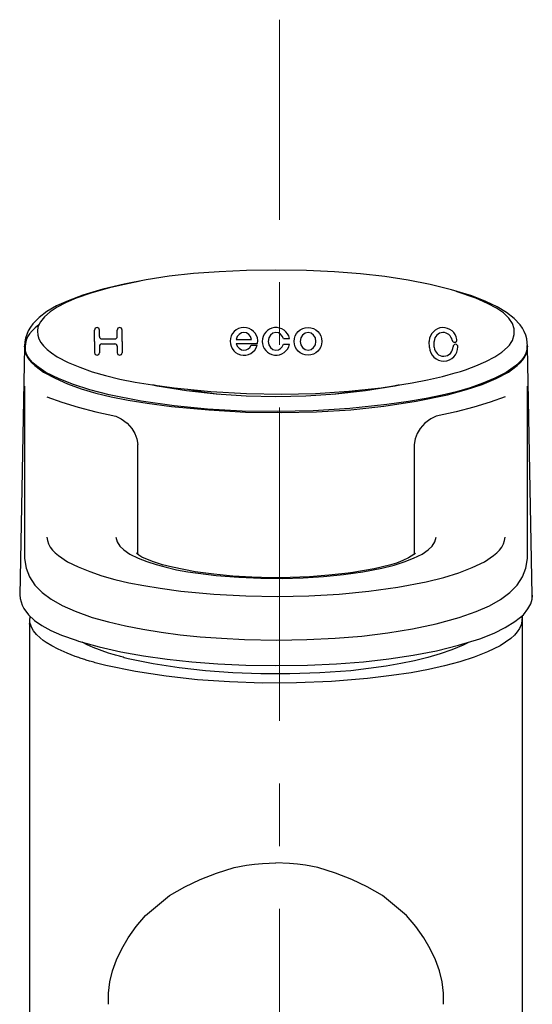
# Model space of a CAD drawing. Units: millimetres. Extents: x 2460 to 4460, y -6046 to -3176.
# Drawn here: x 2946 to 2998, y -4616 to -4516 of the extents above; entities that cross this region are included whole.
import ezdxf

# ---------------------------------------------------------------- set-up
doc = ezdxf.new("R2010")
doc.units = ezdxf.units.MM
doc.linetypes.add('CENTER', pattern=[50.8, 31.75, -6.35, 6.35, -6.35])
doc.layers.add('中心線', color=2, linetype='CENTER', lineweight=5)
doc.layers.add('繪圖線', color=7, linetype='Continuous')

msp = doc.modelspace()

# ---------------------------------------------------------------- linework, layer by layer
at = {"layer": '中心線', "color": 2, "linetype": 'CENTER'}
msp.add_line((2972.73, -5197.122), (2972.73, -4516.452), dxfattribs=at)
at = {"layer": '繪圖線'}
for p, q in [((2959.219, -4542.81), (2956.981, -4543.244)), ((2961.565, -4542.458), (2959.219, -4542.81)), ((2964.019, -4542.188), (2961.565, -4542.458)), ((2966.614, -4541.996), (2964.019, -4542.188)), ((2969.379, -4541.878), (2966.614, -4541.996)), ((2972.384, -4541.831), (2969.379, -4541.878)), ((2975.488, -4541.883), (2972.384, -4541.831)), ((2978.309, -4542.007), (2975.488, -4541.883)), ((2980.941, -4542.206), (2978.309, -4542.007)), ((2983.418, -4542.485), (2980.941, -4542.206)), ((2985.783, -4542.847), (2983.418, -4542.485)), ((2954.839, -4543.762), (2952.788, -4544.366)), ((2955.494, -4543.616), (2953.715, -4544.13)), ((2956.981, -4543.244), (2954.839, -4543.762)), ((2957.023, -4543.276), (2955.494, -4543.616)), ((2958.614, -4542.968), (2957.023, -4543.276)), ((2988.033, -4543.294), (2985.783, -4542.847)), ((2990.181, -4543.83), (2988.033, -4543.294)), ((2952.106, -4544.681), (2951.106, -4545.129)), ((2952.788, -4544.366), (2951.299, -4544.935)), ((2953.715, -4544.13), (2952.106, -4544.681)), ((2992.234, -4544.454), (2990.181, -4543.83)), ((2992.662, -4544.681), (2990.643, -4543.998)), ((2993.671, -4545.025), (2992.234, -4544.454)), ((2993.839, -4545.204), (2992.662, -4544.681)), ((2950.137, -4545.469), (2949.157, -4546.035)), ((2950.202, -4545.592), (2949.5, -4546.075)), ((2951.299, -4544.935), (2950.137, -4545.469)), ((2951.106, -4545.129), (2950.202, -4545.592)), ((2994.803, -4545.565), (2993.671, -4545.025)), ((2994.727, -4545.682), (2993.839, -4545.204)), ((2995.444, -4546.177), (2994.727, -4545.682)), ((2995.757, -4546.135), (2994.803, -4545.565)), ((2948.358, -4546.636), (2947.725, -4547.288)), ((2949.157, -4546.035), (2948.358, -4546.636)), ((2948.903, -4546.571), (2948.517, -4547.076)), ((2949.5, -4546.075), (2948.903, -4546.571)), ((2995.984, -4546.689), (2995.444, -4546.177)), ((2996.53, -4546.737), (2995.757, -4546.135)), ((2996.352, -4547.229), (2995.984, -4546.689)), ((2997.136, -4547.383), (2996.53, -4546.737)), ((2947.475, -4547.63), (2947.27, -4547.984)), ((2947.725, -4547.288), (2947.475, -4547.63)), ((2947.969, -4547.681), (2947.655, -4547.982)), ((2948.339, -4547.387), (2947.969, -4547.681)), ((2948.245, -4547.592), (2948.194, -4548.01)), ((2948.517, -4547.076), (2948.245, -4547.592)), ((2996.54, -4547.789), (2996.352, -4547.229)), ((2996.548, -4548.37), (2996.54, -4547.789)), ((2997.371, -4547.72), (2997.136, -4547.383)), ((2997.561, -4548.067), (2997.371, -4547.72)), ((2946.993, -4548.724), (2946.92, -4549.111)), ((2947.109, -4548.348), (2946.993, -4548.724)), ((2947.199, -4548.611), (2947.055, -4548.939)), ((2947.27, -4547.984), (2947.109, -4548.348)), ((2947.399, -4548.292), (2947.199, -4548.611)), ((2947.655, -4547.982), (2947.399, -4548.292)), ((2948.194, -4548.01), (2948.226, -4548.411)), ((2948.226, -4548.411), (2948.339, -4548.797)), ((2948.339, -4548.797), (2948.533, -4549.169)), ((2953.984, -4548.515), (2953.984, -4547.911)), ((2953.984, -4549.056), (2953.984, -4547.911)), ((2953.984, -4549.056), (2953.984, -4548.556)), ((2954.484, -4548.556), (2954.484, -4547.911)), ((2954.484, -4548.515), (2954.484, -4547.911)), ((2956.284, -4548.556), (2956.284, -4547.911)), ((2956.284, -4548.515), (2956.284, -4547.911)), ((2956.784, -4548.515), (2956.784, -4547.911)), ((2956.784, -4549.056), (2956.784, -4547.911)), ((2968.456, -4548.578), (2968.354, -4548.856)), ((2968.636, -4548.352), (2968.456, -4548.578)), ((2968.87, -4548.206), (2968.636, -4548.352)), ((2969.134, -4548.156), (2968.87, -4548.206)), ((2969.398, -4548.206), (2969.134, -4548.156)), ((2969.633, -4548.352), (2969.398, -4548.206)), ((2969.812, -4548.578), (2969.633, -4548.352)), ((2969.914, -4548.856), (2969.812, -4548.578)), ((2971.645, -4548.712), (2971.584, -4549.056)), ((2971.818, -4548.42), (2971.645, -4548.712)), ((2972.078, -4548.224), (2971.818, -4548.42)), ((2972.384, -4548.156), (2972.078, -4548.224)), ((2972.626, -4548.198), (2972.384, -4548.156)), ((2972.845, -4548.321), (2972.626, -4548.198)), ((2973.022, -4548.513), (2972.845, -4548.321)), ((2973.139, -4548.756), (2973.022, -4548.513)), ((2973.139, -4548.756), (2973.752, -4548.756)), ((2974.895, -4548.712), (2974.834, -4549.056)), ((2975.068, -4548.42), (2974.895, -4548.712)), ((2975.328, -4548.224), (2975.068, -4548.42)), ((2975.634, -4548.156), (2975.328, -4548.224)), ((2975.94, -4548.224), (2975.634, -4548.156)), ((2976.2, -4548.42), (2975.94, -4548.224)), ((2976.374, -4548.712), (2976.2, -4548.42)), ((2976.434, -4549.056), (2976.374, -4548.712)), ((2996.377, -4548.971), (2996.548, -4548.37)), ((2997.707, -4548.423), (2997.561, -4548.067)), ((2997.808, -4548.79), (2997.707, -4548.423)), ((2997.865, -4549.165), (2997.808, -4548.79)), ((2946.884, -4549.595), (2946.394, -4574.778)), ((2946.893, -4549.509), (2946.884, -4549.543)), ((2946.884, -4549.543), (2946.884, -4549.652)), ((2946.942, -4549.911), (2946.884, -4549.543)), ((2946.884, -4549.652), (2946.921, -4549.984)), ((2946.887, -4549.573), (2946.942, -4549.467)), ((2946.92, -4549.111), (2946.893, -4549.509)), ((2946.967, -4549.276), (2946.935, -4549.623)), ((2946.935, -4549.623), (2946.96, -4549.98)), ((2946.942, -4549.467), (2946.943, -4549.467)), ((2947.055, -4548.939), (2946.967, -4549.276)), ((2948.533, -4549.169), (2948.807, -4549.525)), ((2948.807, -4549.525), (2949.165, -4549.878)), ((2953.984, -4549.056), (2953.984, -4549.556)), ((2953.984, -4549.056), (2953.984, -4550.202)), ((2954.484, -4549.556), (2954.484, -4550.202)), ((2954.734, -4548.806), (2956.034, -4548.806)), ((2954.734, -4549.306), (2956.034, -4549.306)), ((2956.284, -4549.556), (2956.284, -4550.202)), ((2956.784, -4549.056), (2956.784, -4550.202)), ((2968.354, -4548.856), (2969.914, -4548.856)), ((2968.354, -4549.256), (2970.52, -4549.256)), ((2968.354, -4549.256), (2968.456, -4549.535)), ((2968.456, -4549.535), (2968.636, -4549.76)), ((2968.636, -4549.76), (2968.87, -4549.906)), ((2969.555, -4549.822), (2969.726, -4549.662)), ((2969.726, -4549.662), (2969.851, -4549.456)), ((2969.851, -4549.456), (2970.476, -4549.456)), ((2971.584, -4549.056), (2971.645, -4549.4)), ((2971.645, -4549.4), (2971.818, -4549.693)), ((2971.818, -4549.693), (2972.078, -4549.888)), ((2972.626, -4549.914), (2972.845, -4549.792)), ((2972.845, -4549.792), (2973.022, -4549.599)), ((2973.022, -4549.599), (2973.139, -4549.356)), ((2973.139, -4549.356), (2973.752, -4549.356)), ((2974.834, -4549.056), (2974.895, -4549.4)), ((2974.895, -4549.4), (2975.068, -4549.693)), ((2975.068, -4549.693), (2975.328, -4549.888)), ((2975.94, -4549.888), (2976.2, -4549.693)), ((2976.2, -4549.693), (2976.374, -4549.4)), ((2976.374, -4549.4), (2976.434, -4549.056)), ((2987.925, -4549.045), (2987.926, -4549.056)), ((2987.933, -4549.674), (2987.926, -4549.056)), ((2988.426, -4549.051), (2988.426, -4549.056)), ((2988.433, -4549.65), (2988.426, -4549.056)), ((2995.268, -4550.145), (2995.865, -4549.649)), ((2995.865, -4549.649), (2996.049, -4549.439)), ((2996.049, -4549.439), (2996.245, -4549.178)), ((2996.245, -4549.178), (2996.377, -4548.971)), ((2997.833, -4549.626), (2997.808, -4549.984)), ((2997.882, -4549.574), (2997.825, -4549.461)), ((2997.884, -4549.547), (2997.826, -4549.914)), ((2997.847, -4549.984), (2997.884, -4549.652)), ((2997.877, -4549.551), (2997.865, -4549.165)), ((2997.884, -4549.652), (2997.884, -4549.543)), ((2998.374, -4574.778), (2997.884, -4549.593)), ((2946.921, -4549.984), (2947.013, -4550.306)), ((2947.056, -4550.262), (2946.942, -4549.911)), ((2947.013, -4550.306), (2947.16, -4550.619)), ((2947.228, -4550.599), (2947.056, -4550.262)), ((2947.16, -4550.619), (2947.364, -4550.924)), ((2947.459, -4550.923), (2947.228, -4550.599)), ((2949.165, -4549.878), (2949.615, -4550.233)), ((2949.615, -4550.233), (2950.202, -4550.628)), ((2950.202, -4550.628), (2951.307, -4551.185)), ((2968.87, -4549.906), (2969.134, -4549.956)), ((2969.134, -4549.956), (2969.353, -4549.922)), ((2969.353, -4549.922), (2969.555, -4549.822)), ((2972.078, -4549.888), (2972.384, -4549.956)), ((2972.384, -4549.956), (2972.626, -4549.914)), ((2975.328, -4549.888), (2975.634, -4549.956)), ((2975.634, -4549.956), (2975.94, -4549.888)), ((2993.662, -4551.091), (2994.566, -4550.628)), ((2994.566, -4550.628), (2995.268, -4550.145)), ((2997.539, -4550.601), (2997.308, -4550.925)), ((2997.405, -4550.924), (2997.608, -4550.619)), ((2997.711, -4550.265), (2997.539, -4550.601)), ((2997.608, -4550.619), (2997.755, -4550.306)), ((2997.826, -4549.914), (2997.711, -4550.265)), ((2997.755, -4550.306), (2997.847, -4549.984)), ((2947.364, -4550.924), (2947.618, -4551.219)), ((2947.744, -4551.233), (2947.459, -4550.923)), ((2947.618, -4551.219), (2947.933, -4551.515)), ((2948.093, -4551.54), (2947.744, -4551.233)), ((2947.933, -4551.515), (2948.806, -4552.165)), ((2949.061, -4552.211), (2948.093, -4551.54)), ((2951.307, -4551.185), (2952.488, -4551.686)), ((2952.488, -4551.686), (2953.753, -4552.134)), ((2991.592, -4551.927), (2992.2, -4551.712)), ((2992.2, -4551.712), (2992.662, -4551.539)), ((2992.662, -4551.539), (2993.662, -4551.091)), ((2996.675, -4551.54), (2995.707, -4552.211)), ((2995.963, -4552.165), (2996.836, -4551.515)), ((2997.023, -4551.234), (2996.675, -4551.54)), ((2996.836, -4551.515), (2997.15, -4551.219)), ((2997.308, -4550.925), (2997.023, -4551.234)), ((2997.15, -4551.219), (2997.405, -4550.924)), ((2948.806, -4552.165), (2949.985, -4552.794)), ((2950.39, -4552.863), (2949.061, -4552.211)), ((2949.985, -4552.794), (2951.256, -4553.357)), ((2953.753, -4552.134), (2955.111, -4552.532)), ((2955.111, -4552.532), (2956.546, -4552.879)), ((2987.751, -4552.946), (2989.274, -4552.604)), ((2989.274, -4552.604), (2989.852, -4552.451)), ((2989.852, -4552.451), (2990.548, -4552.255)), ((2990.548, -4552.255), (2991.082, -4552.095)), ((2991.082, -4552.095), (2991.592, -4551.927)), ((2994.575, -4552.78), (2993.365, -4553.293)), ((2995.707, -4552.211), (2994.575, -4552.78)), ((2994.697, -4552.827), (2995.963, -4552.165)), ((2946.884, -4553.589), (2946.884, -4571.068)), ((2951.857, -4553.442), (2950.39, -4552.863)), ((2951.256, -4553.357), (2952.625, -4553.857)), ((2953.499, -4553.966), (2951.857, -4553.442)), ((2956.546, -4552.879), (2958.12, -4553.191)), ((2958.12, -4553.191), (2959.868, -4553.477)), ((2959.868, -4553.477), (2962.047, -4553.779)), ((2959.947, -4553.492), (2959.911, -4553.484)), ((2959.983, -4553.5), (2959.947, -4553.492)), ((2960.019, -4553.508), (2959.983, -4553.5)), ((2960.055, -4553.516), (2960.019, -4553.508)), ((2960.091, -4553.525), (2960.055, -4553.516)), ((2960.128, -4553.533), (2960.091, -4553.525)), ((2960.164, -4553.541), (2960.128, -4553.533)), ((2960.2, -4553.549), (2960.164, -4553.541)), ((2960.236, -4553.557), (2960.2, -4553.549)), ((2960.272, -4553.565), (2960.236, -4553.557)), ((2960.309, -4553.573), (2960.272, -4553.565)), ((2960.345, -4553.581), (2960.309, -4553.573)), ((2963.314, -4554.065), (2960.345, -4553.581)), ((2962.047, -4553.779), (2965.764, -4554.135)), ((2979.765, -4554.12), (2983.033, -4553.757)), ((2984.423, -4553.581), (2981.454, -4554.065)), ((2983.033, -4553.757), (2986.203, -4553.252)), ((2984.461, -4553.573), (2984.423, -4553.581)), ((2984.498, -4553.565), (2984.461, -4553.573)), ((2984.535, -4553.556), (2984.498, -4553.565)), ((2984.573, -4553.548), (2984.535, -4553.556)), ((2984.611, -4553.54), (2984.573, -4553.548)), ((2984.649, -4553.532), (2984.611, -4553.54)), ((2984.687, -4553.524), (2984.649, -4553.532)), ((2984.726, -4553.515), (2984.687, -4553.524)), ((2984.764, -4553.507), (2984.726, -4553.515)), ((2984.803, -4553.499), (2984.764, -4553.507)), ((2984.842, -4553.491), (2984.803, -4553.499)), ((2984.881, -4553.482), (2984.842, -4553.491)), ((2986.203, -4553.252), (2987.751, -4552.946)), ((2992.072, -4553.753), (2990.684, -4554.164)), ((2991.709, -4553.946), (2993.291, -4553.415)), ((2993.365, -4553.293), (2992.072, -4553.753)), ((2993.291, -4553.415), (2994.697, -4552.827)), ((2997.884, -4571.068), (2997.884, -4553.589)), ((2949.134, -4554.663), (2950.672, -4555.221)), ((2952.625, -4553.857), (2954.105, -4554.299)), ((2955.474, -4554.483), (2953.499, -4553.966)), ((2954.105, -4554.299), (2955.67, -4554.678)), ((2958.715, -4555.106), (2955.474, -4554.483)), ((2955.67, -4554.678), (2957.395, -4555.017)), ((2966.318, -4554.412), (2963.314, -4554.065)), ((2964.909, -4554.197), (2963.451, -4553.93)), ((2966.608, -4554.431), (2964.909, -4554.197)), ((2965.764, -4554.135), (2969.399, -4554.346)), ((2969.345, -4554.621), (2966.318, -4554.412)), ((2972.384, -4554.691), (2969.345, -4554.621)), ((2969.399, -4554.346), (2972.946, -4554.414)), ((2975.423, -4554.621), (2972.384, -4554.691)), ((2972.946, -4554.414), (2976.402, -4554.339)), ((2978.45, -4554.412), (2975.423, -4554.621)), ((2976.402, -4554.339), (2979.765, -4554.12)), ((2979.641, -4554.231), (2978.161, -4554.431)), ((2981.454, -4554.065), (2978.45, -4554.412)), ((2980.928, -4554.009), (2979.641, -4554.231)), ((2986.604, -4555.123), (2989.784, -4554.477)), ((2989.219, -4554.524), (2987.613, -4554.849)), ((2990.684, -4554.164), (2989.219, -4554.524)), ((2989.784, -4554.477), (2991.709, -4553.946)), ((2995.634, -4554.663), (2994.096, -4555.221)), ((2950.672, -4555.221), (2952.321, -4555.725)), ((2952.321, -4555.725), (2954.114, -4556.184)), ((2957.395, -4555.017), (2959.315, -4555.324)), ((2962.043, -4555.587), (2958.715, -4555.106)), ((2959.315, -4555.324), (2961.774, -4555.653)), ((2961.774, -4555.653), (2965.58, -4556.006)), ((2965.455, -4555.925), (2962.043, -4555.587)), ((2983.624, -4555.467), (2979.861, -4555.845)), ((2979.959, -4555.988), (2983.328, -4555.626)), ((2983.328, -4555.626), (2986.604, -4555.123)), ((2985.83, -4555.15), (2983.624, -4555.467)), ((2987.613, -4554.849), (2985.83, -4555.15)), ((2992.447, -4555.725), (2990.654, -4556.184)), ((2994.096, -4555.221), (2992.447, -4555.725)), ((2954.114, -4556.184), (2956.134, -4556.622)), ((2956.134, -4556.622), (2956.671, -4556.897)), ((2968.947, -4556.12), (2965.455, -4555.925)), ((2965.58, -4556.006), (2969.305, -4556.215)), ((2972.517, -4556.172), (2968.947, -4556.12)), ((2969.305, -4556.215), (2972.944, -4556.282)), ((2976.157, -4556.08), (2972.517, -4556.172)), ((2972.944, -4556.282), (2976.497, -4556.206)), ((2979.861, -4555.845), (2976.157, -4556.08)), ((2976.497, -4556.206), (2979.959, -4555.988)), ((2988.634, -4556.622), (2988.098, -4556.897)), ((2990.654, -4556.184), (2988.634, -4556.622)), ((2956.671, -4556.897), (2957.298, -4557.346)), ((2957.298, -4557.346), (2957.769, -4557.896)), ((2987.471, -4557.346), (2986.999, -4557.896)), ((2988.098, -4556.897), (2987.471, -4557.346)), ((2957.769, -4557.896), (2958.085, -4558.406)), ((2958.085, -4558.406), (2958.282, -4558.935)), ((2986.683, -4558.406), (2986.486, -4558.935)), ((2986.999, -4557.896), (2986.683, -4558.406)), ((2958.282, -4558.935), (2958.368, -4559.509)), ((2958.384, -4570.657), (2958.384, -4559.508)), ((2986.384, -4559.508), (2986.384, -4570.646)), ((2986.486, -4558.935), (2986.4, -4559.509)), ((2949.134, -4568.895), (2949.209, -4569.254)), ((2949.209, -4569.254), (2949.331, -4569.591)), ((2949.331, -4569.591), (2949.501, -4569.907)), ((2956.134, -4568.895), (2956.279, -4569.382)), ((2956.279, -4569.382), (2956.547, -4569.807)), ((2988.221, -4569.807), (2988.489, -4569.382)), ((2988.489, -4569.382), (2988.634, -4568.895)), ((2995.267, -4569.907), (2995.437, -4569.591)), ((2995.437, -4569.591), (2995.559, -4569.254)), ((2995.559, -4569.254), (2995.634, -4568.895)), ((2949.501, -4569.907), (2949.722, -4570.208)), ((2949.722, -4570.208), (2949.988, -4570.489)), ((2949.988, -4570.489), (2950.313, -4570.768)), ((2956.547, -4569.807), (2956.945, -4570.188)), ((2956.945, -4570.188), (2957.577, -4570.627)), ((2957.577, -4570.627), (2958.408, -4571.021)), ((2958.479, -4570.73), (2958.234, -4570.521)), ((2958.787, -4570.921), (2958.479, -4570.73)), ((2986.36, -4570.666), (2985.822, -4570.984)), ((2986.327, -4571.032), (2987.192, -4570.627)), ((2986.453, -4570.583), (2986.36, -4570.666)), ((2986.536, -4570.521), (2986.453, -4570.583)), ((2987.192, -4570.627), (2987.823, -4570.188)), ((2987.823, -4570.188), (2988.221, -4569.807)), ((2994.455, -4570.768), (2994.78, -4570.489)), ((2994.78, -4570.489), (2995.046, -4570.208)), ((2995.046, -4570.208), (2995.267, -4569.907)), ((2946.884, -4571.068), (2947.047, -4572.038)), ((2950.313, -4570.768), (2951.235, -4571.395)), ((2951.235, -4571.395), (2952.331, -4571.918)), ((2958.408, -4571.021), (2959.291, -4571.372)), ((2959.687, -4571.306), (2958.787, -4570.921)), ((2959.291, -4571.372), (2960.23, -4571.684)), ((2959.951, -4571.406), (2959.687, -4571.306)), ((2960.89, -4571.694), (2959.951, -4571.406)), ((2960.23, -4571.684), (2961.234, -4571.959)), ((2961.889, -4571.955), (2960.89, -4571.694)), ((2983.895, -4571.752), (2982.329, -4572.127)), ((2983.12, -4572.052), (2984.35, -4571.724)), ((2984.595, -4571.524), (2983.895, -4571.752)), ((2984.35, -4571.724), (2985.388, -4571.394)), ((2985.235, -4571.269), (2984.595, -4571.524)), ((2985.822, -4570.984), (2985.235, -4571.269)), ((2985.388, -4571.394), (2986.327, -4571.032)), ((2992.285, -4571.98), (2993.533, -4571.395)), ((2993.533, -4571.395), (2994.455, -4570.768)), ((2997.727, -4572.039), (2997.884, -4571.068)), ((2947.047, -4572.038), (2947.4, -4572.934)), ((2952.331, -4571.918), (2953.494, -4572.389)), ((2953.494, -4572.389), (2954.731, -4572.81)), ((2961.234, -4571.959), (2962.291, -4572.196)), ((2964.183, -4572.422), (2961.889, -4571.955)), ((2962.291, -4572.196), (2963.447, -4572.408)), ((2963.447, -4572.408), (2966.325, -4572.798)), ((2966.09, -4572.668), (2964.183, -4572.422)), ((2968.01, -4572.848), (2966.09, -4572.668)), ((2977.193, -4572.904), (2979.214, -4572.697)), ((2979.716, -4572.552), (2977.749, -4572.765)), ((2979.214, -4572.697), (2981.189, -4572.413)), ((2980.161, -4572.485), (2979.716, -4572.552)), ((2982.329, -4572.127), (2980.161, -4572.485)), ((2981.189, -4572.413), (2983.12, -4572.052)), ((2989.41, -4572.975), (2990.923, -4572.501)), ((2990.923, -4572.501), (2992.285, -4571.98)), ((2997.376, -4572.937), (2997.727, -4572.039)), ((2947.4, -4572.934), (2947.943, -4573.759)), ((2954.731, -4572.81), (2956.053, -4573.186)), ((2956.053, -4573.186), (2957.446, -4573.515)), ((2957.446, -4573.515), (2958.968, -4573.811)), ((2966.325, -4572.798), (2968.61, -4572.971)), ((2969.94, -4572.962), (2968.01, -4572.848)), ((2968.61, -4572.971), (2970.836, -4573.069)), ((2971.881, -4573.011), (2969.94, -4572.962)), ((2970.836, -4573.069), (2973.006, -4573.09)), ((2973.83, -4572.995), (2971.881, -4573.011)), ((2973.006, -4573.09), (2975.124, -4573.035)), ((2975.787, -4572.912), (2973.83, -4572.995)), ((2975.124, -4573.035), (2977.193, -4572.904)), ((2977.749, -4572.765), (2975.787, -4572.912)), ((2984.733, -4573.976), (2987.61, -4573.443)), ((2987.61, -4573.443), (2989.41, -4572.975)), ((2996.83, -4573.765), (2997.376, -4572.937)), ((2946.396, -4574.751), (2946.395, -4574.747)), ((2947.943, -4573.759), (2948.678, -4574.516)), ((2948.678, -4574.516), (2949.591, -4575.197)), ((2958.968, -4573.811), (2960.655, -4574.084)), ((2960.655, -4574.084), (2962.726, -4574.369)), ((2962.726, -4574.369), (2966.066, -4574.671)), ((2966.066, -4574.671), (2969.342, -4574.853)), ((2975.698, -4574.86), (2978.777, -4574.685)), ((2978.777, -4574.685), (2981.788, -4574.39)), ((2981.788, -4574.39), (2984.733, -4573.976)), ((2995.161, -4575.212), (2996.087, -4574.526)), ((2996.087, -4574.526), (2996.83, -4573.765)), ((2998.352, -4575.173), (2998.361, -4574.684)), ((2946.396, -4574.751), (2946.443, -4575.116)), ((2946.443, -4575.116), (2946.53, -4575.469)), ((2946.53, -4575.469), (2946.656, -4575.81)), ((2949.591, -4575.197), (2950.706, -4575.827)), ((2969.342, -4574.853), (2972.553, -4574.917)), ((2972.553, -4574.917), (2975.698, -4574.86)), ((2994.03, -4575.846), (2995.161, -4575.212)), ((2997.929, -4576.173), (2998.208, -4575.666)), ((2998.208, -4575.666), (2998.352, -4575.173)), ((2998.374, -4574.778), (2998.371, -4574.986)), ((2998.371, -4574.986), (2998.371, -4574.987)), ((2946.656, -4575.81), (2946.822, -4576.139)), ((2946.822, -4576.139), (2947.272, -4576.762)), ((2950.706, -4575.827), (2952.033, -4576.415)), ((2952.033, -4576.415), (2953.74, -4577.033)), ((2990.958, -4577.055), (2992.686, -4576.435)), ((2992.686, -4576.435), (2994.03, -4575.846)), ((2997.472, -4576.771), (2997.929, -4576.173)), ((2947.272, -4576.762), (2947.883, -4577.339)), ((2947.384, -4577.727), (2947.412, -4577.544)), ((2947.384, -4577.727), (2947.384, -4711.784)), ((2947.412, -4577.544), (2947.413, -4577.494)), ((2947.544, -4577.913), (2947.412, -4577.544)), ((2947.413, -4577.494), (2947.414, -4577.444)), ((2947.414, -4577.444), (2947.416, -4577.395)), ((2947.416, -4577.395), (2947.419, -4577.346)), ((2947.419, -4577.346), (2947.423, -4577.298)), ((2947.423, -4577.298), (2947.427, -4577.25)), ((2947.427, -4577.25), (2947.432, -4577.202)), ((2947.432, -4577.202), (2947.438, -4577.155)), ((2947.438, -4577.155), (2947.445, -4577.108)), ((2947.445, -4577.108), (2947.452, -4577.062)), ((2947.452, -4577.062), (2947.461, -4577.016)), ((2947.461, -4577.016), (2947.47, -4576.97)), ((2947.883, -4577.339), (2948.638, -4577.864)), ((2953.74, -4577.033), (2955.401, -4577.486)), ((2955.401, -4577.486), (2957.118, -4577.887)), ((2986.227, -4578.183), (2988.638, -4577.669)), ((2988.638, -4577.669), (2990.958, -4577.055)), ((2995.63, -4578.072), (2996.612, -4577.459)), ((2996.612, -4577.459), (2997.472, -4576.771)), ((2997.324, -4577.369), (2997.23, -4577.776)), ((2997.356, -4576.928), (2997.324, -4577.369)), ((2997.341, -4576.887), (2997.342, -4576.89)), ((2997.342, -4576.89), (2997.343, -4576.894)), ((2997.343, -4576.894), (2997.344, -4576.897)), ((2997.344, -4576.897), (2997.346, -4576.901)), ((2997.346, -4576.901), (2997.347, -4576.904)), ((2997.347, -4576.904), (2997.348, -4576.907)), ((2997.348, -4576.907), (2997.349, -4576.911)), ((2997.349, -4576.911), (2997.351, -4576.914)), ((2997.351, -4576.914), (2997.352, -4576.918)), ((2997.352, -4576.918), (2997.353, -4576.921)), ((2997.353, -4576.921), (2997.354, -4576.925)), ((2997.354, -4576.925), (2997.356, -4576.928)), ((2997.384, -4577.236), (2997.356, -4576.928)), ((2997.384, -4711.784), (2997.384, -4577.236)), ((2947.644, -4578.168), (2947.544, -4577.913)), ((2947.799, -4578.384), (2947.644, -4578.168)), ((2948.089, -4578.762), (2947.799, -4578.384)), ((2948.638, -4577.864), (2949.559, -4578.355)), ((2949.559, -4578.355), (2950.645, -4578.819)), ((2957.118, -4577.887), (2958.898, -4578.236)), ((2958.898, -4578.236), (2960.751, -4578.535)), ((2960.751, -4578.535), (2962.678, -4578.786)), ((2981.101, -4578.92), (2983.719, -4578.6)), ((2983.719, -4578.6), (2986.227, -4578.183)), ((2993.055, -4579.212), (2994.494, -4578.632)), ((2994.494, -4578.632), (2995.63, -4578.072)), ((2996.849, -4578.511), (2996.566, -4578.839)), ((2997.073, -4578.155), (2996.849, -4578.511)), ((2997.23, -4577.776), (2997.073, -4578.155)), ((2948.487, -4579.117), (2948.089, -4578.762)), ((2948.775, -4579.365), (2948.487, -4579.117)), ((2949.081, -4579.566), (2948.775, -4579.365)), ((2949.643, -4579.924), (2949.081, -4579.566)), ((2950.645, -4578.819), (2952.107, -4579.343)), ((2952.107, -4579.343), (2952.351, -4579.427)), ((2952.351, -4579.427), (2954.466, -4580.012)), ((2953.241, -4579.81), (2952.728, -4579.539)), ((2962.678, -4578.786), (2964.706, -4578.992)), ((2964.706, -4578.992), (2966.859, -4579.155)), ((2966.859, -4579.155), (2969.187, -4579.28)), ((2969.187, -4579.28), (2972.461, -4579.325)), ((2972.461, -4579.325), (2975.503, -4579.281)), ((2975.503, -4579.281), (2978.374, -4579.146)), ((2978.374, -4579.146), (2981.101, -4578.92)), ((2990.9, -4579.857), (2993.055, -4579.212)), ((2991.819, -4579.597), (2991.43, -4579.814)), ((2996.207, -4579.165), (2995.125, -4579.924)), ((2996.566, -4578.839), (2996.207, -4579.165)), ((2950.297, -4580.255), (2949.643, -4579.924)), ((2951.209, -4580.667), (2950.297, -4580.255)), ((2952.02, -4580.989), (2951.209, -4580.667)), ((2953.832, -4580.074), (2953.241, -4579.81)), ((2955.406, -4580.643), (2953.832, -4580.074)), ((2954.466, -4580.012), (2956.667, -4580.514)), ((2955.875, -4580.801), (2955.406, -4580.643)), ((2956.667, -4580.514), (2958.959, -4580.936)), ((2986.295, -4580.872), (2988.65, -4580.41)), ((2989.023, -4580.723), (2987.768, -4581.093)), ((2988.65, -4580.41), (2990.9, -4579.857)), ((2990.218, -4580.31), (2989.023, -4580.723)), ((2991.362, -4579.851), (2990.218, -4580.31)), ((2991.43, -4579.814), (2991.362, -4579.851)), ((2993.834, -4580.522), (2992.468, -4581.058)), ((2995.125, -4579.924), (2993.834, -4580.522)), ((2952.142, -4581.03), (2952.02, -4580.989)), ((2952.265, -4581.07), (2952.142, -4581.03)), ((2952.387, -4581.111), (2952.265, -4581.07)), ((2952.51, -4581.151), (2952.387, -4581.111)), ((2952.632, -4581.191), (2952.51, -4581.151)), ((2952.755, -4581.232), (2952.632, -4581.191)), ((2952.878, -4581.272), (2952.755, -4581.232)), ((2953, -4581.312), (2952.878, -4581.272)), ((2953.123, -4581.353), (2953, -4581.312)), ((2953.245, -4581.393), (2953.123, -4581.353)), ((2953.368, -4581.433), (2953.245, -4581.393)), ((2953.49, -4581.474), (2953.368, -4581.433)), ((2953.627, -4581.511), (2953.49, -4581.474)), ((2953.764, -4581.548), (2953.627, -4581.511)), ((2953.901, -4581.585), (2953.764, -4581.548)), ((2954.038, -4581.622), (2953.901, -4581.585)), ((2954.174, -4581.659), (2954.038, -4581.622)), ((2954.311, -4581.696), (2954.174, -4581.659)), ((2954.448, -4581.733), (2954.311, -4581.696)), ((2954.585, -4581.771), (2954.448, -4581.733)), ((2956, -4580.836), (2955.875, -4580.801)), ((2956.125, -4580.871), (2956, -4580.836)), ((2956.251, -4580.906), (2956.125, -4580.871)), ((2956.376, -4580.941), (2956.251, -4580.906)), ((2956.501, -4580.976), (2956.376, -4580.941)), ((2956.626, -4581.011), (2956.501, -4580.976)), ((2956.752, -4581.046), (2956.626, -4581.011)), ((2956.877, -4581.081), (2956.752, -4581.046)), ((2957.002, -4581.116), (2956.877, -4581.081)), ((2957.128, -4581.151), (2957.002, -4581.116)), ((2957.253, -4581.186), (2957.128, -4581.151)), ((2957.378, -4581.221), (2957.253, -4581.186)), ((2959.933, -4581.742), (2957.378, -4581.221)), ((2958.959, -4580.936), (2961.355, -4581.28)), ((2961.355, -4581.28), (2963.855, -4581.546)), ((2963.855, -4581.546), (2966.498, -4581.739)), ((2978.504, -4581.741), (2981.241, -4581.535)), ((2981.241, -4581.535), (2983.826, -4581.247)), ((2985.053, -4581.711), (2983.552, -4581.971)), ((2983.826, -4581.247), (2986.295, -4580.872)), ((2986.442, -4581.422), (2985.053, -4581.711)), ((2987.768, -4581.093), (2986.442, -4581.422)), ((2991.02, -4581.533), (2989.475, -4581.954)), ((2992.468, -4581.058), (2991.02, -4581.533)), ((2954.722, -4581.808), (2954.585, -4581.771)), ((2954.858, -4581.845), (2954.722, -4581.808)), ((2954.995, -4581.882), (2954.858, -4581.845)), ((2955.132, -4581.919), (2954.995, -4581.882)), ((2958.146, -4582.523), (2955.132, -4581.919)), ((2961.238, -4583.001), (2958.146, -4582.523)), ((2962.553, -4582.156), (2959.933, -4581.742)), ((2965.243, -4582.465), (2962.553, -4582.156)), ((2968.009, -4582.669), (2965.243, -4582.465)), ((2966.498, -4581.739), (2969.316, -4581.863)), ((2970.853, -4582.769), (2968.009, -4582.669)), ((2969.316, -4581.863), (2972.384, -4581.919)), ((2972.384, -4581.919), (2975.579, -4581.867)), ((2976.82, -4582.656), (2973.787, -4582.764)), ((2975.579, -4581.867), (2978.504, -4581.741)), ((2979.968, -4582.443), (2976.82, -4582.656)), ((2983.552, -4581.971), (2979.968, -4582.443)), ((2986.075, -4582.642), (2984.106, -4582.937)), ((2987.85, -4582.317), (2986.075, -4582.642)), ((2989.475, -4581.954), (2987.85, -4582.317)), ((2964.411, -4583.354), (2961.238, -4583.001)), ((2967.668, -4583.581), (2964.411, -4583.354)), ((2971.015, -4583.683), (2967.668, -4583.581)), ((2973.787, -4582.764), (2970.853, -4582.769)), ((2974.458, -4583.661), (2971.015, -4583.683)), ((2978.008, -4583.515), (2974.458, -4583.661)), ((2981.676, -4583.243), (2978.008, -4583.515)), ((2984.106, -4582.937), (2981.676, -4583.243)), ((2966.353, -4602.943), (2968.145, -4602.382)), ((2966.353, -4602.943), (2968.145, -4602.382)), ((2968.145, -4602.382), (2969.399, -4602.163)), ((2968.145, -4602.382), (2969.399, -4602.163)), ((2969.399, -4602.163), (2970.214, -4602.031)), ((2969.399, -4602.163), (2970.214, -4602.031)), ((2970.214, -4602.031), (2971.03, -4601.978)), ((2970.214, -4602.031), (2971.03, -4601.978)), ((2971.03, -4601.978), (2972.384, -4601.905)), ((2971.03, -4601.978), (2972.384, -4601.905)), ((2973.738, -4601.978), (2972.384, -4601.905)), ((2973.738, -4601.978), (2972.384, -4601.905)), ((2974.554, -4602.031), (2973.738, -4601.978)), ((2974.554, -4602.031), (2973.738, -4601.978)), ((2975.369, -4602.163), (2974.554, -4602.031)), ((2975.369, -4602.163), (2974.554, -4602.031)), ((2976.623, -4602.382), (2975.369, -4602.163)), ((2976.623, -4602.382), (2975.369, -4602.163)), ((2978.415, -4602.943), (2976.623, -4602.382)), ((2978.415, -4602.943), (2976.623, -4602.382)), ((2963.131, -4604.337), (2964.703, -4603.587)), ((2963.131, -4604.337), (2964.703, -4603.587)), ((2964.703, -4603.587), (2966.353, -4602.943)), ((2964.703, -4603.587), (2966.353, -4602.943)), ((2980.065, -4603.587), (2978.415, -4602.943)), ((2980.065, -4603.587), (2978.415, -4602.943)), ((2981.637, -4604.337), (2980.065, -4603.587)), ((2981.637, -4604.337), (2980.065, -4603.587)), ((2961.584, -4605.22), (2963.131, -4604.337)), ((2961.584, -4605.22), (2963.131, -4604.337)), ((2983.184, -4605.22), (2981.637, -4604.337)), ((2983.184, -4605.22), (2981.637, -4604.337)), ((2960.975, -4605.725), (2961.178, -4605.557)), ((2960.975, -4605.725), (2961.178, -4605.557)), ((2961.178, -4605.557), (2961.381, -4605.388)), ((2961.178, -4605.557), (2961.381, -4605.388)), ((2961.381, -4605.388), (2961.584, -4605.22)), ((2961.381, -4605.388), (2961.584, -4605.22)), ((2983.387, -4605.388), (2983.184, -4605.22)), ((2983.387, -4605.388), (2983.184, -4605.22)), ((2983.59, -4605.557), (2983.387, -4605.388)), ((2983.59, -4605.557), (2983.387, -4605.388)), ((2983.793, -4605.725), (2983.59, -4605.557)), ((2983.793, -4605.725), (2983.59, -4605.557)), ((2959.755, -4606.734), (2959.959, -4606.566)), ((2959.755, -4606.734), (2959.959, -4606.566)), ((2959.959, -4606.566), (2960.162, -4606.398)), ((2959.959, -4606.566), (2960.162, -4606.398)), ((2960.162, -4606.398), (2960.365, -4606.23)), ((2960.162, -4606.398), (2960.365, -4606.23)), ((2960.365, -4606.23), (2960.568, -4606.061)), ((2960.365, -4606.23), (2960.568, -4606.061)), ((2960.568, -4606.061), (2960.772, -4605.893)), ((2960.568, -4606.061), (2960.772, -4605.893)), ((2960.772, -4605.893), (2960.975, -4605.725)), ((2960.772, -4605.893), (2960.975, -4605.725)), ((2983.997, -4605.893), (2983.793, -4605.725)), ((2983.997, -4605.893), (2983.793, -4605.725)), ((2984.2, -4606.061), (2983.997, -4605.893)), ((2984.2, -4606.061), (2983.997, -4605.893)), ((2984.403, -4606.23), (2984.2, -4606.061)), ((2984.403, -4606.23), (2984.2, -4606.061)), ((2984.606, -4606.398), (2984.403, -4606.23)), ((2984.606, -4606.398), (2984.403, -4606.23)), ((2984.809, -4606.566), (2984.606, -4606.398)), ((2984.809, -4606.566), (2984.606, -4606.398)), ((2985.013, -4606.734), (2984.809, -4606.566)), ((2985.013, -4606.734), (2984.809, -4606.566)), ((2958.206, -4608.38), (2959.146, -4607.239)), ((2958.206, -4608.38), (2959.146, -4607.239)), ((2959.146, -4607.239), (2959.349, -4607.071)), ((2959.146, -4607.239), (2959.349, -4607.071)), ((2959.349, -4607.071), (2959.552, -4606.903)), ((2959.349, -4607.071), (2959.552, -4606.903)), ((2959.552, -4606.903), (2959.755, -4606.734)), ((2959.552, -4606.903), (2959.755, -4606.734)), ((2985.216, -4606.903), (2985.013, -4606.734)), ((2985.216, -4606.903), (2985.013, -4606.734)), ((2985.419, -4607.071), (2985.216, -4606.903)), ((2985.419, -4607.071), (2985.216, -4606.903)), ((2985.622, -4607.239), (2985.419, -4607.071)), ((2985.622, -4607.239), (2985.419, -4607.071)), ((2986.562, -4608.38), (2985.622, -4607.239)), ((2986.562, -4608.38), (2985.622, -4607.239)), ((2957.409, -4609.502), (2958.206, -4608.38)), ((2957.409, -4609.502), (2958.206, -4608.38)), ((2987.359, -4609.502), (2986.562, -4608.38)), ((2987.359, -4609.502), (2986.562, -4608.38)), ((2956.748, -4610.615), (2957.409, -4609.502)), ((2956.748, -4610.615), (2957.409, -4609.502)), ((2988.02, -4610.615), (2987.359, -4609.502)), ((2988.02, -4610.615), (2987.359, -4609.502)), ((2956.218, -4611.727), (2956.748, -4610.615)), ((2956.218, -4611.727), (2956.748, -4610.615)), ((2988.55, -4611.727), (2988.02, -4610.615)), ((2988.55, -4611.727), (2988.02, -4610.615)), ((2955.817, -4612.845), (2956.218, -4611.727)), ((2955.817, -4612.845), (2956.218, -4611.727)), ((2988.951, -4612.845), (2988.55, -4611.727)), ((2988.951, -4612.845), (2988.55, -4611.727)), ((2955.545, -4613.97), (2955.817, -4612.845)), ((2955.545, -4613.97), (2955.817, -4612.845)), ((2989.223, -4613.97), (2988.951, -4612.845)), ((2989.223, -4613.97), (2988.951, -4612.845)), ((2955.401, -4615.104), (2955.545, -4613.97)), ((2955.401, -4615.104), (2955.545, -4613.97)), ((2989.367, -4615.104), (2989.223, -4613.97)), ((2989.367, -4615.104), (2989.223, -4613.97)), ((2955.384, -4616.25), (2955.401, -4615.104)), ((2955.384, -4616.25), (2955.401, -4615.104)), ((2989.384, -4616.25), (2989.367, -4615.104)), ((2989.384, -4616.25), (2989.367, -4615.104))]:
    msp.add_line(p, q, dxfattribs=at)
msp.add_circle((2975.634, -4549.056), 1.4, dxfattribs=at)
for centre, radius, start, end in [((2954.234, -4547.911), 0.25, 0, 180), ((2956.534, -4547.911), 0.25, 0, 180), ((2969.134, -4549.056), 1.4, 351.78679, 343.39845), ((2972.384, -4549.056), 1.4, 12.37363, 347.62637), ((2989.336, -4549.07), 1.41, 8.11314, 177.32189), ((2954.734, -4548.556), 0.25, 180, 270), ((2956.034, -4548.556), 0.25, 270, 0), ((2989.336, -4549.07), 0.91, 8.11314, 177.39212), ((2954.734, -4549.556), 0.25, 90, 180), ((2956.034, -4549.556), 0.25, 0, 90), ((3007.905, -4549.939), 20, 177.32189, 177.43826), ((2989.382, -4549.606), 1.45, 182.68099, 0), ((3008.406, -4549.939), 20, 177.39212, 177.45687), ((2989.382, -4549.606), 0.95, 182.61061, 0), ((2990.484, -4548.906), 0.25, 188.11314, 8.11314), ((2990.582, -4549.606), 0.25, 0, 180), ((2954.234, -4550.202), 0.25, 180, 0), ((2956.534, -4550.202), 0.25, 180, 0)]:
    msp.add_arc(centre, radius, start, end, dxfattribs=at)

doc.saveas('drawing.dxf')
